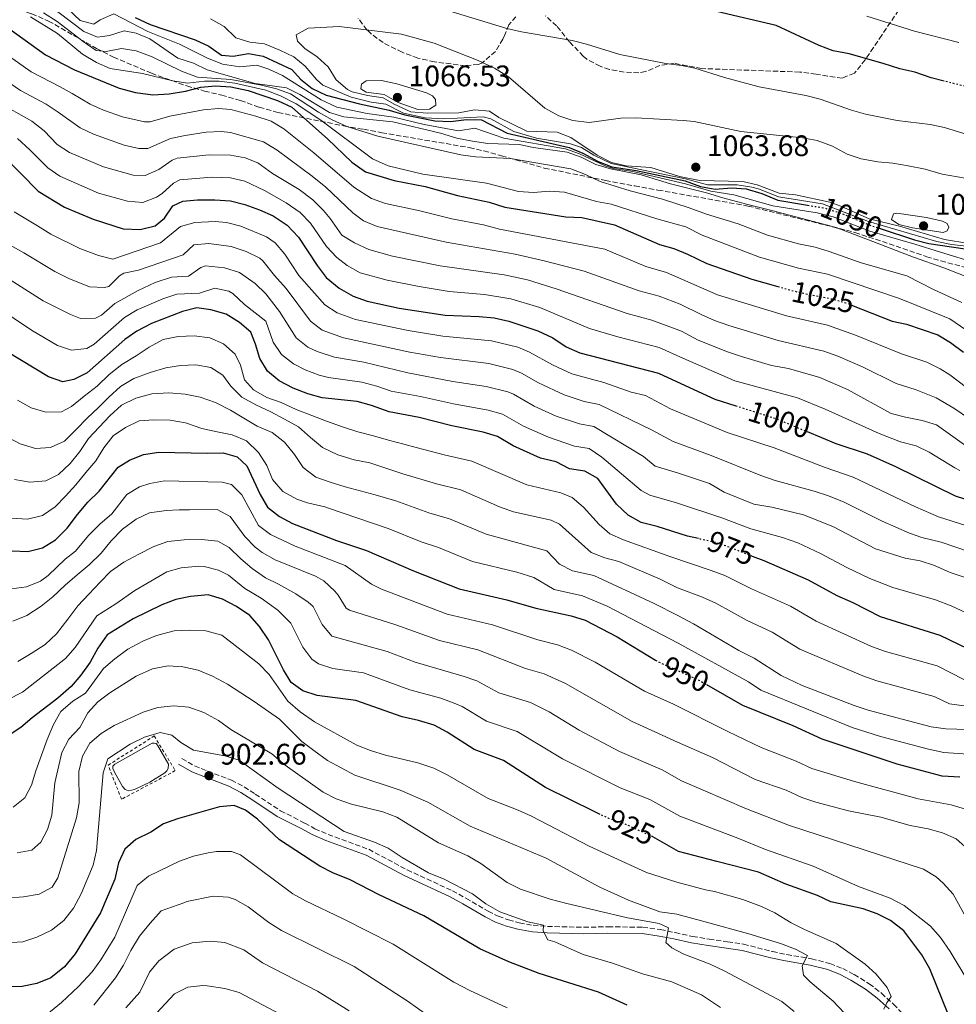
# Model space of a CAD drawing. Units: metres. Extents: x 651540 to 654997, y 4741666 to 4744055.
# Drawn here: x 652487 to 652802, y 4742298 to 4742629 of the extents above; entities that cross this region are included whole.
import ezdxf
from ezdxf.enums import TextEntityAlignment as Align

# ---------------------------------------------------------------- set-up
doc = ezdxf.new("R2010")
doc.units = ezdxf.units.M
doc.header["$MEASUREMENT"] = 0
for name, pattern in [('DGN Style 2', [1.739922, 1.043953, -0.695969]), ('DGN Style 3', [2.435891, 1.739922, -0.695969]), ('DGN Style 5', [1.217945, 0.521977, -0.695969])]:
    doc.linetypes.add(name, pattern=pattern)
for name, color, linetype, lineweight in [('Balsa-alberca', 142, 'Continuous', 0), ('Camino', 7, 'DGN Style 3', 0), ('Cota de curva de nivel directora', 7, 'Continuous', 0), ('Cota de punto acotado terreno', 7, 'Continuous', 0), ('Curva de nivel directora', 30, 'Continuous', 30), ('Curva de nivel directora no vista', 30, 'DGN Style 5', 30), ('Curva de nivel intermedia', 30, 'Continuous', 0), ('Margen derecho', 7, 'Continuous', 0), ('Punto acotado terreno (símbolo)', 7, 'Continuous', 0), ('Tela metálica o alambrada', 7, 'DGN Style 2', 0), ('Zona arbolada', 92, 'DGN Style 3', 0)]:
    doc.layers.add(name, color=color, linetype=linetype, lineweight=lineweight)
doc.styles.add('Style-Arial', font='arial.ttf')

# ---------------------------------------------------------------- blocks, each defined once
blk = doc.blocks.new('5PATER')
at = {"layer": 'Punto acotado terreno (símbolo)', "linetype": 'Continuous', "lineweight": 0}
h = blk.add_hatch(color=51, dxfattribs=at)
edge = h.paths.add_edge_path()
edge.add_ellipse((0, 0), major_axis=(-0.11, -0.111), ratio=0.999422, start_angle=0, end_angle=360)

msp = doc.modelspace()

# ---------------------------------------------------------------- linework, layer by layer
at = {"layer": 'Balsa-alberca', "color": 142, "linetype": 'Continuous', "lineweight": 0, "elevation": 905.02, "flags": 128}
msp.add_lwpolyline([(652518.84, 4742375.72), (652518.27, 4742376.97), (652518.3, 4742377.79), (652518.96, 4742378.41), (652531.57, 4742385.53), (652532.26, 4742385.53), (652532.89, 4742385.34), (652533.35, 4742384.78), (652537.02, 4742378.43), (652536.9, 4742376.92), (652536.54, 4742376.19), (652535.82, 4742375.53), (652530.81, 4742372.39), (652525.59, 4742369.87), (652523.63, 4742369.4), (652522.47, 4742369.89), (652521.52, 4742370.9), (652518.84, 4742375.72)], close=True, dxfattribs=at)
msp.add_lwpolyline([(652518.84, 4742375.72), (652518.27, 4742376.97), (652518.3, 4742377.79), (652518.96, 4742378.41), (652531.57, 4742385.53), (652532.26, 4742385.53), (652532.89, 4742385.34), (652533.35, 4742384.78), (652537.02, 4742378.43), (652536.9, 4742376.92), (652536.54, 4742376.19), (652535.82, 4742375.53), (652530.81, 4742372.39), (652525.59, 4742369.87), (652523.63, 4742369.4), (652522.47, 4742369.89), (652521.52, 4742370.9), (652518.84, 4742375.72)], dxfattribs=at)
at = {"layer": 'Camino', "color": 7, "linetype": 'DGN Style 3', "lineweight": 0}
msp.add_polyline3d([(652541.58, 4742380.36, 904.71), (652545.85, 4742377.84, 903.49), (652550.27, 4742376.09, 902.66), (652558.22, 4742373.02, 902.57), (652562.53, 4742370.77, 902.57), (652566.29, 4742368.36, 903.18), (652574.75, 4742362.72, 903.18), (652579.19, 4742360.52, 903.18), (652582.94, 4742358.55, 903.79), (652586.36, 4742356.69, 903.79), (652590.8, 4742354.75, 903.79), (652604.46, 4742349.74, 903.79), (652617.41, 4742342.83, 903.79), (652632.66, 4742335.76, 903.79), (652637.19, 4742333.27, 903.79), (652644.7, 4742328.89, 904.71), (652648.07, 4742327.19, 904.71), (652651.56, 4742325.96, 904.71), (652655.16, 4742324.94, 904.71), (652659.84, 4742324.15, 904.71), (652664.62, 4742323.78, 905.31), (652676.89, 4742323.48, 907.16), (652685.02, 4742323.64, 907.46), (652696.71, 4742323.51, 909.68), (652702.64, 4742322.7, 910.52), (652707.64, 4742321.7, 910.46), (652713.51, 4742320.38, 911.44), (652719.04, 4742319.49, 911.75), (652725.3, 4742318.6, 912.97), (652730.61, 4742317.81, 913.28), (652740.38, 4742315.29, 914.19), (652745.19, 4742314.33, 914.52), (652753.52, 4742312.84, 915.72), (652759.75, 4742311.3, 916.64), (652764.07, 4742309.59, 917.25), (652767.91, 4742307.55, 918.48), (652773, 4742304.46, 919.09), (652777.1, 4742301.26, 919.39), (652781.18, 4742297.58, 920.01), (652785.74, 4742292.9, 920.93)], dxfattribs=at)
at = {"layer": 'Curva de nivel directora', "color": 30, "linetype": 'Continuous', "lineweight": 30, "flags": 128}
for points, elevation in [([(652478.25, 4742629.77), (652495.6, 4742617.29), (652505.44, 4742612.29), (652520.5, 4742606.06), (652525.96, 4742604.66), (652531.78, 4742603.86), (652537.23, 4742604.22), (652542.78, 4742605.09), (652547.9, 4742606.4), (652552.87, 4742606.91), (652558.04, 4742606.58), (652563.9, 4742605.38), (652573.81, 4742601.95), (652578.63, 4742599.74), (652590.56, 4742589.1), (652598.75, 4742581.23), (652603.39, 4742577.99), (652613.09, 4742575.01), (652623.47, 4742572.98), (652634.4, 4742569.98), (652645.08, 4742567.7), (652650.25, 4742566.01), (652670.84, 4742562.79), (652676.22, 4742562.6), (652687.23, 4742560.13), (652702.42, 4742553.49), (652707.23, 4742552.12), (652711.76, 4742550.25), (652718.27, 4742547.05), (652733.41, 4742541.8), (652742.22, 4742539.33)], 1025), ([(652525.79, 4742629.92), (652530.92, 4742627.57), (652546.05, 4742622.35), (652550.66, 4742620.3), (652554.91, 4742617.2)], 1050), ([(652798.17, 4742608.5), (652793.84, 4742609.58), (652788.36, 4742611.46), (652783.27, 4742612.68), (652777.72, 4742614.46), (652766.2, 4742617.64), (652760.79, 4742618.74), (652756.1, 4742620.48), (652741.61, 4742627.17), (652721.52, 4742631.94)], 1050), ([(652554.91, 4742617.2), (652558.82, 4742616.89), (652564.04, 4742617.83), (652568.95, 4742616.93), (652578.64, 4742612.37), (652581.55, 4742609.2), (652585.38, 4742606), (652590.19, 4742603.75), (652601.36, 4742600.84), (652611.38, 4742598.72), (652616.58, 4742597.1), (652626.76, 4742595.08), (652632, 4742594.89), (652637.41, 4742595.51), (652642.42, 4742595.45), (652651.12, 4742590.91), (652671.94, 4742586.11), (652676.58, 4742584.27), (652681.71, 4742581.45), (652686.36, 4742579.6), (652694.57, 4742578.42), (652711.07, 4742574.88), (652716.16, 4742573.03), (652721.06, 4742572.05), (652726.57, 4742572.49), (652731.56, 4742572.18), (652736.8, 4742570.6), (652742.17, 4742568.39), (652752.23, 4742566.7)], 1050), ([(652481.41, 4742583.4), (652493.13, 4742571.45), (652502.03, 4742566.08), (652511.67, 4742561.94), (652521.79, 4742558.73), (652527.54, 4742558.56), (652532.53, 4742559.73), (652535.74, 4742562.33), (652538.53, 4742566.47), (652541.85, 4742568.04), (652546.83, 4742568.51), (652552.63, 4742568.55), (652557.88, 4742568.18), (652562.72, 4742566.91), (652567.75, 4742565.16), (652572.32, 4742563.15), (652577.03, 4742560.01), (652580.84, 4742555.93), (652587.11, 4742546.33), (652590.18, 4742542.39), (652594.49, 4742538.8), (652599.27, 4742536), (652603.99, 4742534.34), (652614.76, 4742531.97), (652630.2, 4742529.71), (652641.7, 4742529.26), (652646.67, 4742528.72), (652651.63, 4742527.66), (652661.36, 4742524.35), (652666.43, 4742522.04), (652670.94, 4742518.97), (652675.53, 4742516.98), (652701.99, 4742510.1), (652716.89, 4742503.24), (652721, 4742501.39), (652728.04, 4742499.15)], 1000), ([(652776.62, 4742558.88), (652788.25, 4742555.04), (652793.1, 4742553.81), (652809.15, 4742551.42)], 1050), ([(652715.45, 4742454.38), (652711.84, 4742455.23), (652701.61, 4742458.46), (652696.2, 4742459.81), (652691.84, 4742462.27), (652687.88, 4742466), (652681.57, 4742474.64), (652677.26, 4742477.15), (652672.07, 4742477.92), (652667.59, 4742480.23), (652662.36, 4742481.47), (652653.05, 4742485.65), (652647.82, 4742488.83), (652643.01, 4742490.21), (652632.4, 4742492.33), (652621.41, 4742495.18), (652611.32, 4742497.1), (652605.36, 4742499.22), (652600.53, 4742500.53), (652588.81, 4742501.84), (652583.97, 4742503.12), (652579.08, 4742505.09), (652574.32, 4742507.53), (652570.37, 4742510.76), (652567.79, 4742515.04), (652566.33, 4742519.93), (652564.73, 4742523.89), (652561.01, 4742527.23), (652556.5, 4742529.94), (652551.3, 4742531.46), (652546.59, 4742532.16), (652541.75, 4742530.92), (652531.33, 4742526.83), (652526.44, 4742524.26), (652522.31, 4742521.45), (652509.67, 4742510.24), (652505.16, 4742508.04), (652501.45, 4742507.23), (652496.68, 4742508.83), (652482.78, 4742517.26)], 975), ([(652767.04, 4742533.07), (652780.67, 4742527.66), (652785.56, 4742526.62), (652796.04, 4742523.03), (652800.32, 4742520.46), (652804.76, 4742517.2)], 1025), ([(652752.07, 4742490.42), (652761.7, 4742486.39), (652772.26, 4742482.94), (652781.86, 4742478.68), (652801.91, 4742468.76), (652823.19, 4742461.93)], 1000), ([(652484.39, 4742450.32), (652489.75, 4742450.05), (652494.59, 4742451.3), (652498.98, 4742453.93), (652502.99, 4742457.87), (652506.38, 4742462.53), (652509.94, 4742466.72), (652513.7, 4742470.38), (652520.07, 4742478.49), (652523.97, 4742480.81), (652528.6, 4742482.7), (652533.76, 4742483.55), (652550.11, 4742483.18), (652555.46, 4742483.34), (652560.23, 4742481.92), (652563.46, 4742478.87), (652567.87, 4742469.23), (652570.42, 4742464.94), (652574.4, 4742461.84), (652578.82, 4742459.49), (652593.58, 4742453.73), (652603.78, 4742450.42), (652619.51, 4742443.54), (652634.91, 4742437.43), (652651.02, 4742433.76), (652660.75, 4742431.01), (652672.62, 4742428.37), (652677.4, 4742426.92), (652688.12, 4742421.34), (652701.02, 4742413.45)], 950), ([(652812.45, 4742414.29), (652796.92, 4742421.8), (652776.75, 4742428.03), (652767.56, 4742432.76), (652762.18, 4742435.11), (652752.55, 4742440.35), (652737.59, 4742446.87), (652733.73, 4742448.38)], 975), ([(652682.4, 4742361.47), (652680.38, 4742362.43), (652664.02, 4742370.57), (652649.9, 4742379.66), (652639.95, 4742383.39), (652630.9, 4742389.19), (652626.49, 4742391.56), (652621.2, 4742393.18), (652615.71, 4742394.34), (652600.12, 4742399.83), (652587.1, 4742401.6), (652582.33, 4742403.13), (652578.4, 4742405.95), (652575.8, 4742410.23), (652570.7, 4742420.26), (652567.72, 4742424.78), (652564.42, 4742428.54), (652559.91, 4742431.57), (652555.21, 4742434.01), (652550.37, 4742435.41), (652544.46, 4742434.92), (652539.57, 4742433.85), (652534.85, 4742432.09), (652525.21, 4742427.32), (652516.4, 4742421.96), (652513.24, 4742417.51), (652510.71, 4742412.81), (652507.54, 4742408.43), (652504.29, 4742404.63), (652499.75, 4742400.63), (652491.15, 4742394.04), (652487.37, 4742390.77), (652482.42, 4742387.5)], 925), ([(652730.45, 4742398.13), (652718.33, 4742405.16)], 950), ([(652803.45, 4742374.07), (652797.5, 4742374.42), (652782.44, 4742378.43), (652757.14, 4742386.83), (652747.35, 4742391.35), (652730.45, 4742398.13)], 950), ([(652691.53, 4742297.26), (652681.86, 4742301.58), (652661.83, 4742307.9), (652651.7, 4742311.86), (652641.86, 4742316.19), (652622.99, 4742327.31), (652608.02, 4742334.41), (652598.18, 4742339.45), (652592.44, 4742341.82), (652587.97, 4742344.07), (652574.44, 4742352.89), (652566.99, 4742359.9), (652563, 4742362.92), (652559.21, 4742364.49), (652554.22, 4742364.06), (652540.07, 4742360.02), (652535.36, 4742358.33), (652531.11, 4742355.55), (652526.03, 4742353.1), (652522.33, 4742349.74), (652520.18, 4742345.2), (652519.02, 4742339.74), (652514.15, 4742328.4), (652505.62, 4742314.51), (652502.03, 4742310.16), (652497.5, 4742306.49), (652492.68, 4742304.49), (652487.78, 4742303.54), (652482.33, 4742303.39)], 900), ([(652801.69, 4742288.91), (652793.36, 4742309.52), (652790.69, 4742314.17), (652784.66, 4742322.29), (652780.18, 4742325.74), (652775.7, 4742327.96), (652770.9, 4742329.67), (652760.11, 4742332.01), (652755.6, 4742334.2), (652744.96, 4742338.02), (652735.73, 4742342.08), (652721.64, 4742345.59), (652708.72, 4742348.95), (652700.11, 4742353.99)], 925)]:
    msp.add_lwpolyline(points, dxfattribs=dict(at, elevation=elevation))
at = {"layer": 'Curva de nivel directora no vista', "color": 30, "linetype": 'DGN Style 5', "lineweight": 30, "flags": 128}
for points, elevation in [([(652822.89, 4742602.11), (652819.52, 4742603.22), (652798.17, 4742608.5)], 1050), ([(652752.23, 4742566.7), (652758.01, 4742565.73), (652762.79, 4742564.26), (652772.88, 4742560.12), (652776.62, 4742558.88)], 1050), ([(652742.22, 4742539.33), (652749.17, 4742537.38), (652760.31, 4742535.15), (652765.13, 4742533.83), (652767.04, 4742533.07)], 1025), ([(652728.04, 4742499.15), (652741.36, 4742494.91), (652752.07, 4742490.42)], 1000), ([(652733.73, 4742448.38), (652722.71, 4742452.68), (652715.45, 4742454.38)], 975), ([(652701.02, 4742413.45), (652701.62, 4742413.09), (652715.64, 4742406.71), (652718.33, 4742405.16)], 950), ([(652700.11, 4742353.99), (652699.96, 4742354.07), (652690.32, 4742358.43), (652685.12, 4742360.18), (652682.4, 4742361.47)], 925)]:
    msp.add_lwpolyline(points, dxfattribs=dict(at, elevation=elevation))
at = {"layer": 'Curva de nivel intermedia', "color": 30, "linetype": 'Continuous', "lineweight": 0, "flags": 128}
for points, elevation in [([(652490.61, 4742630.09), (652499.66, 4742624.48), (652508.07, 4742617.62), (652512.87, 4742614.78), (652517.45, 4742612.77), (652528.26, 4742611.1), (652538.55, 4742608.58), (652543.5, 4742607.83), (652549.16, 4742608.43), (652554.16, 4742608.51), (652559.36, 4742607.77), (652569.87, 4742605.42), (652574.82, 4742603.54), (652580, 4742600.83), (652588.4, 4742595.36), (652605.77, 4742582.31), (652611.04, 4742579.99), (652622.67, 4742577.19), (652644.12, 4742574.13), (652654.94, 4742571.31), (652659.93, 4742570.97), (652665.36, 4742571.42), (652670.34, 4742571.05), (652681.17, 4742567.91), (652686.1, 4742567.07), (652701.44, 4742562.05), (652711.26, 4742559.45), (652716.72, 4742556.57), (652736.05, 4742549.2), (652749.17, 4742545.5), (652758.96, 4742543.45)], 1030), ([(652494.99, 4742631.49), (652499.63, 4742628.61), (652508.34, 4742621.82), (652512.69, 4742618.82), (652516.11, 4742618.5), (652521.26, 4742619.51), (652526.18, 4742618.72), (652531.56, 4742616.63), (652541.41, 4742611.84), (652546.86, 4742609.82), (652558.06, 4742609.03), (652568.38, 4742607.13), (652573.44, 4742605.84), (652578.19, 4742604.25), (652587.56, 4742598.05), (652592.21, 4742595.41), (652597.11, 4742593.2), (652607.52, 4742589.91), (652635.51, 4742583.71), (652640.46, 4742582.96)], 1035), ([(652499.77, 4742631.8), (652508.53, 4742625.24), (652513.12, 4742623.26), (652517.2, 4742623.8), (652522.09, 4742625.39), (652526.2, 4742624.69), (652530.8, 4742622.73), (652540.19, 4742616.18), (652545.52, 4742614.49), (652550.04, 4742612.34), (652566.29, 4742607.71), (652576.82, 4742606.22), (652581.32, 4742604.03), (652591.31, 4742597.97), (652596.08, 4742596.46), (652612.54, 4742594.74), (652628.68, 4742590.91), (652634.18, 4742589.22), (652639.43, 4742588.26), (652644.56, 4742587.49), (652655.11, 4742587.18), (652659.99, 4742586.09), (652671.31, 4742584.55), (652676.01, 4742582.86), (652680.99, 4742580.43), (652685.85, 4742578.89), (652696.2, 4742576.91), (652706.1, 4742573.93), (652718.24, 4742570.83), (652723.65, 4742569.22)], 1040), ([(652503.15, 4742632.81), (652507.36, 4742628.94), (652511.9, 4742627.65), (652514.09, 4742629.1), (652518.68, 4742631.13), (652530.13, 4742625.21), (652540.8, 4742620.91), (652549.97, 4742616.29), (652555.24, 4742614.24), (652561.03, 4742613.34), (652566.84, 4742613.83), (652570.85, 4742612.46), (652575.4, 4742610.38), (652588.44, 4742602.17), (652593.77, 4742599.76), (652603.95, 4742597.54), (652612.96, 4742596.32), (652623.13, 4742593.88), (652634.75, 4742591.78), (652640.2, 4742592.6), (652649.91, 4742589.26), (652670.68, 4742585.67), (652675.39, 4742583.99), (652684.3, 4742579.85), (652686.93, 4742579.1), (652693.41, 4742578.08), (652711.16, 4742573.88), (652719.7, 4742571.39), (652727.38, 4742570.23), (652740.56, 4742566.43), (652755.47, 4742564.18), (652760.84, 4742562.74), (652773.2, 4742557.95), (652788.35, 4742553.53), (652796.93, 4742550.85), (652809.49, 4742547.09)], 1045), ([(652809.58, 4742589.4), (652798.38, 4742592.88), (652793.48, 4742593.91), (652782.43, 4742595.22), (652771.78, 4742597.35), (652766.96, 4742598.67), (652756.48, 4742602.38), (652751.64, 4742603.67), (652735.92, 4742606.57), (652724.3, 4742609.71), (652714.24, 4742612.89), (652709.81, 4742613.72), (652704.45, 4742614.38), (652689, 4742617.46), (652677.78, 4742620.97), (652672.93, 4742622.18), (652655.86, 4742625.08), (652650.99, 4742626.2), (652630.01, 4742632.65)], 1055), ([(652803.19, 4742621.48), (652788.18, 4742625.3), (652772.23, 4742630.32)], 1045), ([(652551.23, 4742629.49), (652555.81, 4742626.88), (652559.77, 4742623.09), (652564.41, 4742621.6), (652569.37, 4742621.01), (652574.53, 4742618.92), (652579.21, 4742616.7), (652583.04, 4742613.49), (652586.89, 4742609.02), (652589, 4742607.09), (652598.56, 4742603.09), (652605.25, 4742601.44), (652610.19, 4742600.68), (652616.17, 4742597.68), (652623.5, 4742596.1), (652629.84, 4742595.74), (652642.98, 4742596.45), (652645.57, 4742595.74), (652653.31, 4742591.47), (652660.94, 4742589.33), (652672.41, 4742587.38), (652676.09, 4742586.08), (652680.21, 4742583.57), (652686.1, 4742580.74), (652711.15, 4742575.53), (652718.52, 4742573.55), (652728.51, 4742573.59), (652733.43, 4742572.74), (652736.05, 4742572.06), (652742.42, 4742569.54), (652757.25, 4742567.17), (652772.77, 4742561.15), (652795.74, 4742554.47), (652800.64, 4742553.47), (652807.81, 4742552.63)], 1055), ([(652807.82, 4742575.4), (652797.56, 4742577.1), (652791.85, 4742578.84), (652786.15, 4742579.99), (652780.94, 4742580.86), (652775.83, 4742581.26), (652770.29, 4742582.27), (652765.57, 4742583.93), (652760.58, 4742586.57), (652755.41, 4742588.44), (652750.51, 4742589.42), (652729.81, 4742591.47), (652714, 4742594.86), (652710.35, 4742595.19), (652694.41, 4742596.08), (652689.41, 4742596.03), (652678.72, 4742594.6), (652673.2, 4742595.17), (652668.49, 4742596.85), (652663.82, 4742599.41), (652651.48, 4742609.89), (652646.79, 4742612.81), (652641.32, 4742615.39), (652626.53, 4742621.32), (652615.49, 4742624.31), (652594.52, 4742626.91), (652584.03, 4742626.35), (652580.06, 4742624.13), (652580.47, 4742622), (652582.91, 4742619.48), (652587.09, 4742616.64), (652590.77, 4742613.26), (652593.53, 4742608.88), (652597.38, 4742605.7), (652598.86, 4742604.93), (652604.03, 4742603.61), (652609.35, 4742602.91), (652613.01, 4742600.72), (652618.7, 4742598.18), (652624.15, 4742597.72), (652634.83, 4742597.86), (652640.14, 4742598.77), (652645.12, 4742598.34), (652648.27, 4742596.24), (652657.68, 4742591.62), (652667.89, 4742591.33), (652672.56, 4742589.53), (652681.36, 4742583.6), (652686.23, 4742581.13), (652691.1, 4742579.95), (652699.48, 4742579.42), (652709.07, 4742576.4), (652715.98, 4742575.05), (652730.44, 4742574.7)], 1060), ([(652474.24, 4742623.34), (652490.85, 4742611.65), (652500.63, 4742606.51), (652504.63, 4742604.34), (652510.68, 4742600.77), (652515.21, 4742598.68), (652521.54, 4742596.51), (652529.02, 4742594.78), (652530.93, 4742594.8), (652537.49, 4742596.67), (652548.84, 4742598.83), (652553.85, 4742599.31), (652558, 4742598.9), (652566.47, 4742596.63), (652571.59, 4742594.95), (652575.92, 4742592.43), (652586, 4742584.32), (652599.43, 4742572.74), (652605.44, 4742568.98), (652610.13, 4742567.26), (652621.73, 4742564.78), (652632.45, 4742562.09), (652643.11, 4742560.06), (652648.54, 4742558.66), (652683.95, 4742551.91), (652697.79, 4742546.04), (652704.76, 4742544.08), (652721.9, 4742536.48), (652745.1, 4742529.44), (652758.99, 4742526.33), (652768.38, 4742522.89), (652783.83, 4742516.6), (652792.42, 4742513.78), (652796.92, 4742511.58), (652800.11, 4742509.53), (652811.32, 4742501)], 1020), ([(652470.23, 4742616.92), (652487.28, 4742605.33), (652495.83, 4742600.73), (652499.89, 4742598.02), (652507.36, 4742592.8), (652511.84, 4742590.58), (652522.15, 4742586.97), (652527.11, 4742585.8), (652530.09, 4742585.74), (652537.75, 4742589.12), (652542.64, 4742590.14), (652549.79, 4742591.26), (652554.8, 4742591.57), (652557.97, 4742591.22), (652569.1, 4742588.05), (652573.61, 4742585.27), (652585.41, 4742576.49), (652590.06, 4742572.74), (652599.16, 4742564.15), (652602.7, 4742561.44), (652607.3, 4742559.48), (652630.5, 4742554.2), (652653.76, 4742550.21), (652663.51, 4742547.97), (652677.04, 4742544.49), (652695.54, 4742537.88), (652702.29, 4742536.05), (652709.35, 4742533.4), (652716.37, 4742529.88), (652720.94, 4742527.86), (652725.67, 4742526.21), (652742.35, 4742521.14), (652757.67, 4742517.51), (652762.39, 4742515.86), (652770.67, 4742512.29), (652782.09, 4742506.59), (652788.8, 4742504.52), (652795.47, 4742501.85), (652801.44, 4742498.33), (652809.19, 4742493)], 1015), ([(652608.83, 4742608.68), (652603.64, 4742608.63), (652602.07, 4742607.51), (652601.82, 4742605.9), (652603.66, 4742604.72), (652609.67, 4742604.02), (652614.41, 4742601.32), (652620.99, 4742598.98), (652624.93, 4742599), (652627.1, 4742600.39), (652626.92, 4742602.26), (652625.93, 4742603.54), (652623.93, 4742604.58), (652613.96, 4742607.52), (652608.83, 4742608.68)], 1065), ([(652479.39, 4742601.54), (652491.02, 4742594.96), (652495.15, 4742591.7), (652499.63, 4742587.13), (652503.76, 4742584.4), (652515.2, 4742579.59), (652525.2, 4742576.84), (652529.24, 4742576.68), (652533.79, 4742578.74), (652538.3, 4742581.86), (652540, 4742582.51), (652550.73, 4742583.69), (652557.94, 4742583.54), (652562.86, 4742582.66), (652567.15, 4742580.93), (652572.07, 4742577.38), (652581.08, 4742572.04), (652585.71, 4742568.5), (652589.22, 4742564.92), (652591.5, 4742562.24), (652595.47, 4742556.63), (652599.72, 4742554.01), (652604.47, 4742551.72), (652612.52, 4742549.58), (652628.55, 4742546.3), (652650.06, 4742543.21), (652657.92, 4742541.55), (652667.6, 4742538.54), (652691.52, 4742530.26), (652699.82, 4742528.02), (652709.8, 4742524.3), (652715.42, 4742521.29), (652725.27, 4742517.29), (652730.01, 4742515.69), (652740.1, 4742512.71), (652745.8, 4742511.67), (652756.35, 4742508.7), (652765.67, 4742504.61), (652780.36, 4742496.58), (652785.19, 4742495.27), (652790.83, 4742494.18), (652795.61, 4742492.7), (652805.11, 4742486.03)], 1010), ([(652486.21, 4742589.18), (652490.41, 4742585.38), (652496.38, 4742579.29), (652500.46, 4742576.45), (652513.44, 4742570.77), (652523.27, 4742568.03), (652528.39, 4742567.62), (652532.99, 4742569.43), (652534.95, 4742570.64), (652538.73, 4742574.09), (652540.93, 4742575.28), (652551.68, 4742576.12), (652557.91, 4742575.86), (652562.79, 4742574.78), (652569.38, 4742571.62), (652576.64, 4742567.46), (652581.37, 4742564.26), (652584.84, 4742560.65), (652590.26, 4742552.8), (652593.79, 4742549.03), (652597.23, 4742546.35), (652601.62, 4742543.95), (652610.7, 4742541.42), (652621.42, 4742539.29), (652631.54, 4742537.61), (652643.41, 4742536.61), (652652.34, 4742535.17), (652662.1, 4742532.22), (652678.79, 4742525.21), (652688.37, 4742522.34), (652702.23, 4742518.82), (652710.25, 4742515.19), (652727.78, 4742507.52), (652748.86, 4742501.8), (652758.1, 4742497.99), (652776.31, 4742489.76), (652783.53, 4742486.97), (652788.74, 4742485.69), (652793.21, 4742483.49), (652801.76, 4742478.2), (652803.51, 4742477.39)], 1005), ([(652640.46, 4742582.96), (652652.17, 4742582.47), (652672.53, 4742578.93), (652677.42, 4742577.09), (652682.35, 4742574.65), (652692.55, 4742571.5), (652703.41, 4742568.72), (652712.38, 4742565.84), (652718.25, 4742563.62), (652728.84, 4742560.44), (652738.69, 4742556.6), (652749.16, 4742553.63), (652754.74, 4742552.55), (652759.54, 4742551.15), (652770.29, 4742547.27), (652785.63, 4742542.92), (652794.62, 4742538.3), (652804.17, 4742533.9)], 1035), ([(652730.44, 4742574.7), (652735.3, 4742573.52), (652742.67, 4742570.7), (652748.18, 4742570.24), (652759.67, 4742567.71), (652763.37, 4742566.39), (652772.93, 4742562.1), (652783.16, 4742559.68), (652798.38, 4742555.13), (652806.47, 4742553.83)], 1060), ([(652723.65, 4742569.22), (652731.62, 4742567.03), (652740.16, 4742564.96), (652761.84, 4742559.13), (652774.15, 4742554.43), (652787.86, 4742549.23), (652798.13, 4742545.64), (652809.37, 4742541.27)], 1040), ([(652817.13, 4742455.09), (652796.3, 4742461.77), (652788.59, 4742465.05), (652767.56, 4742475.14), (652758.1, 4742478.4), (652740.97, 4742484.95), (652725.1, 4742490.18), (652706.06, 4742498.1), (652697.71, 4742502.56), (652692.81, 4742503.68), (652683.62, 4742507), (652672.9, 4742509.88), (652666.32, 4742512.94), (652658.65, 4742517.24), (652654.73, 4742518.83), (652645.77, 4742521.01), (652629.41, 4742522.55), (652617.78, 4742524.44), (652599.98, 4742528.21), (652593.83, 4742530.41), (652589.67, 4742533.19), (652580.98, 4742543.05), (652576.18, 4742550.18), (652572.92, 4742554), (652570.09, 4742556.06), (652561.4, 4742559.61), (652556.57, 4742560.83), (652552.73, 4742561.23), (652545.91, 4742560.88), (652541.09, 4742559.47), (652534.37, 4742553.97), (652518.31, 4742548.55), (652513.44, 4742549.79), (652507.25, 4742552.12), (652497.43, 4742556.98), (652492.94, 4742559.7), (652485.13, 4742564.42)], 995), ([(652797.86, 4742557.55), (652787.55, 4742559.08), (652782.91, 4742560.2), (652780.53, 4742561.93), (652781.19, 4742563.74), (652782.26, 4742564.02), (652792.24, 4742562.57), (652797.62, 4742561.37), (652799.18, 4742560.58), (652799.75, 4742559.35), (652799.22, 4742558.04), (652797.86, 4742557.55)], 1065), ([(652806.71, 4742449.93), (652797.24, 4742453.15), (652790.69, 4742454.78), (652786.53, 4742456.28), (652777.34, 4742460.23), (652764.55, 4742466.64), (652759.23, 4742468.76), (652754.5, 4742470.41), (652741.26, 4742473.99), (652736.54, 4742475.6), (652719.81, 4742482.43), (652707.01, 4742487.06), (652699.73, 4742491.03), (652682.03, 4742499.54), (652677.05, 4742500.6), (652670.26, 4742502.77), (652661.69, 4742506.91), (652655.94, 4742510.14), (652653.01, 4742511.35), (652644.88, 4742513.34), (652628.62, 4742515.39), (652618.32, 4742517.21), (652595.96, 4742522.07), (652588.85, 4742524.6), (652584.84, 4742527.59), (652576.67, 4742538.69), (652572.74, 4742543.02), (652568.81, 4742547.98), (652567.76, 4742548.88), (652563.25, 4742551.07), (652558.15, 4742552.73), (652550.63, 4742553.85), (652545.61, 4742553.4), (652541.96, 4742549.98), (652526.91, 4742544.77), (652522, 4742543.82), (652520.56, 4742542.9), (652516.94, 4742539.33), (652515.48, 4742538.92), (652510.44, 4742539.15), (652503.53, 4742542), (652498.79, 4742544.33), (652488.34, 4742550.61), (652482.98, 4742553.67)], 990), ([(652580.02, 4742521.98), (652574.47, 4742530.88), (652569.78, 4742536.8), (652566.23, 4742540.33), (652561, 4742544.03), (652555.87, 4742545.64), (652549.51, 4742546.28), (652547.98, 4742545.69), (652543.79, 4742542.77), (652538.06, 4742542.44), (652532.61, 4742540.62), (652526.88, 4742537.98), (652519.01, 4742533.61), (652514.52, 4742529.63), (652512.45, 4742528.66), (652507.45, 4742528.51), (652504.01, 4742529.88), (652494.88, 4742534.44), (652483.74, 4742541.52)], 985), ([(652758.96, 4742543.45), (652783.15, 4742535.29), (652800.1, 4742528.47), (652819.85, 4742514.89)], 1030), ([(652814.05, 4742425.48), (652800.58, 4742431.78), (652795.33, 4742433.77), (652780.92, 4742437.91), (652773.18, 4742440.97), (652765.43, 4742444.69), (652756.62, 4742449.42), (652748.94, 4742452.92), (652743.75, 4742454.79), (652733.15, 4742457.69), (652723.4, 4742461.37), (652708.13, 4742466.5), (652699.08, 4742469.07), (652696.23, 4742470.62), (652682.99, 4742481.79), (652678.67, 4742484.71), (652673.73, 4742485.48), (652665, 4742488.57), (652656.63, 4742492.31), (652649.54, 4742496.33), (652644.74, 4742497.7), (652632.96, 4742499.76), (652621.85, 4742502.29), (652612.01, 4742504.07), (652607.24, 4742505.77), (652602.2, 4742507.08), (652590.9, 4742508.68), (652587.81, 4742509.48), (652583.12, 4742511.27), (652579.2, 4742513.3), (652575.14, 4742516.42), (652572.27, 4742520.51), (652569.82, 4742527.59), (652562.62, 4742533.22), (652558.75, 4742536.98), (652557.43, 4742537.78), (652552.62, 4742538.8), (652547.55, 4742537.11), (652539.9, 4742536.68), (652535.2, 4742535.11), (652526.46, 4742531.46), (652522.21, 4742528.9), (652512.09, 4742519.93), (652509.52, 4742518.44), (652504.45, 4742517.87), (652499.67, 4742519.45), (652490.97, 4742524.56), (652479.14, 4742532.43)], 980), ([(652804.81, 4742406.97), (652795.89, 4742411.53), (652778.47, 4742416.32), (652773.8, 4742418.08), (652755.07, 4742426.56), (652746.43, 4742431.6), (652733.4, 4742437.45), (652724.42, 4742441.93), (652719.75, 4742443.68), (652705.84, 4742448.34), (652690.21, 4742454.02), (652685.62, 4742456.02), (652682.1, 4742459.18), (652676.8, 4742464.97), (652672.97, 4742468.2), (652669.15, 4742469.78), (652657.7, 4742472.49), (652639.24, 4742480.5), (652629.82, 4742482.57), (652620.49, 4742485.05), (652616.27, 4742486.26), (652611.17, 4742487.55), (652606.1, 4742488.98), (652600.78, 4742490.37), (652595.61, 4742491.99), (652590.25, 4742494), (652585.28, 4742495.88), (652580.05, 4742497.86), (652575.05, 4742500.21), (652570.22, 4742501.96), (652565.71, 4742504.53), (652562.7, 4742507.84), (652561.27, 4742512.79), (652559.55, 4742516.56), (652555.59, 4742519.96), (652550.98, 4742522.01), (652545.69, 4742522.64), (652540.31, 4742522.46), (652535.29, 4742521.42), (652530.5, 4742518.87), (652526.18, 4742515.99), (652521.33, 4742513.05), (652517.08, 4742509.68), (652513.02, 4742505.75), (652508.67, 4742502.35), (652504.41, 4742498.89), (652501.07, 4742497.06), (652495.78, 4742496.94), (652490.85, 4742498.47), (652486.27, 4742500.98)], 970), ([(652805, 4742441.43), (652800.25, 4742442.99), (652794.91, 4742445.34), (652790.15, 4742446.87), (652785.08, 4742447.79), (652775.08, 4742451), (652760.69, 4742458.49), (652750.91, 4742462.42), (652740.19, 4742465.02), (652734.13, 4742465.95), (652724.1, 4742470.06), (652719.22, 4742472.94), (652708.75, 4742476.41), (652700.87, 4742478.83), (652696.97, 4742482.05), (652680.31, 4742492.14), (652675.39, 4742493.04), (652667.63, 4742495.67), (652660.21, 4742498.98), (652653.24, 4742503.03), (652651.27, 4742503.84), (652643.99, 4742505.68), (652632.75, 4742507.33), (652617.62, 4742510.19), (652602.86, 4742513.86), (652592.99, 4742515.51), (652587.16, 4742517.46), (652583.98, 4742518.9), (652580.02, 4742521.98)], 985), ([(652813.98, 4742396.84), (652800.02, 4742398.75), (652794.85, 4742401.25), (652775.57, 4742406.49), (652770.85, 4742408.12), (652749.65, 4742417.21), (652740.31, 4742422.86), (652731.91, 4742426.76), (652721.34, 4742432.62), (652716.8, 4742434.68), (652708.41, 4742437.76), (652702.58, 4742440.75), (652688.68, 4742446.65), (652684, 4742447.92), (652679.4, 4742449.77), (652668.69, 4742459.25), (652665.91, 4742460.58), (652653.23, 4742463.44), (652648.53, 4742465.13), (652635.47, 4742470.8), (652627.24, 4742472.81), (652615.91, 4742476.23), (652604.86, 4742479.91), (652599.6, 4742480.98), (652594.07, 4742482.66), (652588.94, 4742485.13), (652584.82, 4742488.43), (652580.83, 4742492.09), (652576.09, 4742494.6), (652571.48, 4742497.14), (652566.41, 4742499.45), (652561.74, 4742502.03), (652558.01, 4742505.69), (652555.4, 4742509.43), (652551.28, 4742512), (652546.22, 4742512.9), (652541.13, 4742512.71), (652536.14, 4742511.87), (652530.89, 4742510.34), (652525.35, 4742508.34), (652520.93, 4742505.66), (652516.97, 4742502.07), (652513.44, 4742498.5), (652509.81, 4742495.04), (652505.85, 4742490.98), (652502.06, 4742487.16), (652497.37, 4742485.04), (652492.25, 4742484.72), (652487.12, 4742486.34), (652483.33, 4742488.33)], 965), ([(652809.82, 4742390), (652798.8, 4742390.37), (652793.81, 4742390.98), (652772.63, 4742396.56), (652767.89, 4742398.16), (652750.45, 4742404.96), (652743.39, 4742408.26), (652734.2, 4742414.11), (652729.07, 4742416.71), (652713.84, 4742425.68), (652708.55, 4742428.45), (652700.62, 4742432.55), (652680.31, 4742441.93), (652673.09, 4742443.54), (652668.65, 4742445.84), (652664.4, 4742450.3), (652643.99, 4742455.9), (652631.7, 4742461.1), (652624.66, 4742463.06), (652613.58, 4742467.12), (652606.61, 4742469.18), (652596.51, 4742471.8), (652591.48, 4742473.39), (652586.61, 4742475.14), (652582.43, 4742478.34), (652579.52, 4742482.76), (652576.15, 4742486.88), (652572, 4742490.18), (652566.87, 4742492.26), (652562.39, 4742494.97), (652557.98, 4742497.68), (652552.94, 4742500.28), (652547.71, 4742502), (652542.71, 4742503.1), (652537.13, 4742503.5), (652531.48, 4742503.18), (652526.03, 4742501.65), (652521.22, 4742499.29)], 960), ([(652521.22, 4742499.29), (652517.26, 4742495.76), (652513.73, 4742491.94), (652510.13, 4742488.08), (652507.23, 4742483.73), (652503.93, 4742479.64), (652500.07, 4742475.95), (652495.77, 4742473.9), (652490.42, 4742473.45), (652485.16, 4742474.28)], 960), ([(652776.74, 4742387.78), (652767.19, 4742390.73), (652736.52, 4742403.39), (652732.32, 4742406.12), (652708.69, 4742419.13), (652684.71, 4742431.65), (652676.46, 4742435.15), (652666.96, 4742437.26), (652660.11, 4742441.35), (652654.33, 4742443.05), (652639.45, 4742446.67), (652627.93, 4742451.4), (652622.09, 4742453.3), (652610.97, 4742457.77), (652590.61, 4742464.79), (652589.72, 4742465.06), (652583.9, 4742466.41), (652580.28, 4742467.68), (652575.6, 4742470.29), (652572.1, 4742474.31), (652570.18, 4742479.03), (652567.4, 4742483.42), (652563.28, 4742487.31), (652558.51, 4742489.33), (652553.48, 4742490.39), (652548.32, 4742491.52), (652542.82, 4742493.43), (652537.66, 4742494.26), (652532.11, 4742494.44), (652527.15, 4742494.02), (652522.53, 4742491.83), (652518.41, 4742488.99), (652515.34, 4742485.01), (652512.56, 4742480.59), (652509.26, 4742476.64), (652505.83, 4742472.48), (652502.43, 4742468.73), (652498.87, 4742465.06), (652494.61, 4742462.16), (652489.62, 4742460.95), (652484.14, 4742461.26)], 955), ([(652805.72, 4742363.2), (652800.55, 4742364.7), (652789.46, 4742366.79), (652768.03, 4742372.61), (652753.69, 4742377), (652748.44, 4742379.44), (652736.62, 4742384.06), (652725.33, 4742389.41), (652707.07, 4742398.65), (652697.37, 4742402.96), (652680.72, 4742412.75), (652672.73, 4742416.8), (652668.07, 4742418.63), (652661.43, 4742420.26), (652646.11, 4742425.32), (652630.87, 4742428.99), (652608.76, 4742437.31), (652605.44, 4742439.09), (652596.57, 4742445.29), (652579.66, 4742451.85), (652571.43, 4742455.83), (652567.38, 4742458.76), (652561.8, 4742469.11), (652558.26, 4742472.62), (652555.15, 4742473.45), (652535.71, 4742473.82), (652530.79, 4742472.93), (652527.35, 4742471.78), (652523.03, 4742469.21), (652517.93, 4742462.72), (652513.89, 4742459.28), (652510.15, 4742455.49), (652505.72, 4742450.17), (652502.3, 4742447.44), (652496.53, 4742441.96), (652493.97, 4742440.08), (652489.27, 4742438.19), (652480.82, 4742437.08)], 945), ([(652807.06, 4742349.04), (652802.29, 4742353.22), (652797.65, 4742355.33), (652792.82, 4742356.62), (652786.82, 4742357.72), (652776.85, 4742360.55), (652766.05, 4742362.75), (652755, 4742365.62), (652750.25, 4742367.17), (652744.99, 4742369.64), (652734.6, 4742373.24), (652720.2, 4742380.69), (652708.46, 4742385.84), (652693.12, 4742392.83), (652670.74, 4742405.55), (652663.53, 4742408.89), (652657.23, 4742410.61), (652641.21, 4742416.88), (652628.31, 4742420.06), (652613.64, 4742425.39), (652597.95, 4742430.3), (652596.89, 4742430.96), (652594.2, 4742435.37), (652593.01, 4742436.74), (652589.35, 4742440.16), (652586.5, 4742441.69), (652572.99, 4742447.3), (652568.61, 4742449.73), (652566.28, 4742451.55), (652562.8, 4742455.15), (652557.85, 4742461.85), (652553.42, 4742464.17), (652544.18, 4742464.12), (652540.6, 4742464.04), (652536.24, 4742463.83), (652530.69, 4742463.05), (652526.13, 4742460.96), (652521.61, 4742457.56), (652517.72, 4742453.6), (652514.39, 4742449.51), (652510.3, 4742445.52), (652506.31, 4742442.22), (652502.32, 4742438.66), (652498.1, 4742434.83), (652494.14, 4742431.66), (652489.42, 4742428.52), (652484.7, 4742426.59)], 940), ([(652805.47, 4742326.88), (652801.24, 4742334.65), (652797.88, 4742338.36), (652795.49, 4742340.52), (652791.22, 4742343.06), (652746.15, 4742357.73), (652731.68, 4742363.38), (652709.73, 4742372.85), (652703.29, 4742376.56), (652688.88, 4742382.69), (652675.37, 4742389.83), (652665.19, 4742396.02), (652658.98, 4742399.15), (652648.27, 4742402.44), (652640.87, 4742406.47), (652636.58, 4742407.99), (652620.07, 4742412.82), (652610.7, 4742416.32), (652592.03, 4742421.55), (652588.82, 4742425.51), (652585.76, 4742431.52), (652584.12, 4742432.97), (652579.97, 4742435.74), (652574.05, 4742439.03), (652569.72, 4742441.2), (652565.27, 4742444.3), (652561.42, 4742447.6), (652557.49, 4742451.36), (652553.64, 4742453.55), (652548.15, 4742454.08), (652542.37, 4742453.99), (652536.86, 4742453.38), (652532.1, 4742451.78), (652527.02, 4742449.16), (652522.01, 4742446.48), (652517.52, 4742443.28), (652514.02, 4742439.68), (652510.2, 4742435.66), (652506.54, 4742431.7), (652503.17, 4742427.29), (652499.35, 4742422.28), (652495.52, 4742418.71), (652490.84, 4742415.74), (652486.35, 4742412.96)], 935), ([(652806.48, 4742304.84), (652800.23, 4742315.36), (652796.93, 4742320.09), (652793.57, 4742323.8), (652784.79, 4742330.8), (652779.99, 4742333.31), (652769.41, 4742337.17), (652754.16, 4742344.08), (652738.07, 4742349.66), (652728.76, 4742353.52), (652709.22, 4742360.9), (652699.13, 4742366.57), (652689.15, 4742370.43), (652669.7, 4742380.2), (652654.44, 4742389.4), (652644.11, 4742392.91), (652635.88, 4742397.83), (652633.83, 4742398.74), (652628.74, 4742400.64), (652618.33, 4742403.44), (652602.68, 4742409.15), (652592.34, 4742410.69), (652587.54, 4742412.18), (652585.31, 4742413.78), (652582.31, 4742417.87), (652578.23, 4742425.89), (652573.84, 4742430.26), (652568.23, 4742434.36), (652562.81, 4742437.63), (652557.27, 4742442.08), (652553.89, 4742443.81), (652549.05, 4742444.99), (652547.31, 4742445.08), (652541.29, 4742444.5), (652536.45, 4742443.24), (652525.74, 4742436.97), (652519.33, 4742432.41), (652512.88, 4742428.33), (652505.59, 4742417.77), (652502.35, 4742413.96), (652487.85, 4742402.62), (652482.82, 4742400.07)], 930), ([(652777.92, 4742295.92), (652778.91, 4742298.01), (652780.39, 4742300.15), (652779.04, 4742303.23), (652775.33, 4742307.7), (652771.66, 4742311.09), (652761.83, 4742318.02), (652751.19, 4742322.71), (652746.71, 4742324.93), (652741.16, 4742328.32), (652736.66, 4742330.49), (652730.47, 4742332.84), (652720.89, 4742335.53), (652717.89, 4742336.06), (652708.2, 4742338.66), (652697.98, 4742341.91), (652678.7, 4742350.79), (652659.3, 4742360.87), (652654.76, 4742362.96), (652644.69, 4742366.9), (652630.86, 4742374.86), (652626.39, 4742377.09), (652620.99, 4742378.88), (652610.12, 4742381.42), (652605.08, 4742382.97), (652600.44, 4742384.83), (652586.22, 4742392.72), (652581.35, 4742396.04), (652577.27, 4742399.59), (652570.97, 4742408.57), (652567.51, 4742412.18), (652555.02, 4742421.85), (652549.6, 4742423.34), (652544.18, 4742423.58), (652539.02, 4742423.29), (652533, 4742421.77), (652528.4, 4742419.83), (652523.42, 4742417.15), (652518.98, 4742413.95), (652515.23, 4742410.64), (652509.12, 4742402.3), (652504.9, 4742399.6), (652500.77, 4742396.13), (652498.3, 4742391.78), (652496.22, 4742386.68), (652492.37, 4742376.15), (652490.93, 4742371.36), (652488.73, 4742367.04), (652484.79, 4742363.97)], 920), ([(652547, 4742410.06), (652541.93, 4742411.23), (652536.94, 4742411.57), (652531.62, 4742410.56), (652526.17, 4742408.09), (652517.28, 4742402.44), (652513.24, 4742399.42), (652509.94, 4742395.66), (652507.2, 4742390.8), (652503.45, 4742386.79), (652501.1, 4742382.38), (652498.75, 4742372.13), (652497.82, 4742361.2), (652496.35, 4742356.42), (652494.1, 4742352.11), (652491.01, 4742349.5), (652486.1, 4742348.56)], 915), ([(652764.52, 4742294.64), (652760.86, 4742298.57), (652753.07, 4742305.11), (652750.91, 4742307.32), (652750.45, 4742310.44), (652752.2, 4742313.92), (652748.13, 4742316.09), (652743.14, 4742317.98), (652732.5, 4742321.28), (652717.75, 4742325.31), (652708.18, 4742327.9), (652702.53, 4742328.69), (652691.93, 4742332.59), (652682.31, 4742336.96), (652664.16, 4742346.76), (652638.62, 4742357.57), (652624.35, 4742365.66), (652615.06, 4742369.7), (652599.79, 4742374.72), (652590.54, 4742379.71), (652585.95, 4742383.06), (652581.95, 4742386.05), (652574.46, 4742393.57), (652565.94, 4742399.58), (652556.97, 4742405.42), (652551.89, 4742408.09), (652547, 4742410.06)], 915), ([(652533.47, 4742397.49), (652528.58, 4742395.99), (652518.78, 4742391.49), (652514.35, 4742388.76), (652510.53, 4742385.54), (652508.15, 4742381.09), (652506.89, 4742375.93), (652507.03, 4742365.42), (652506.14, 4742360.36), (652499.85, 4742340.13), (652497.92, 4742337.03), (652493.54, 4742334.62), (652488.19, 4742333.68), (652482.57, 4742333.26)], 910), ([(652747.69, 4742295.15), (652743.52, 4742298.48), (652724.35, 4742308.73), (652719.47, 4742311.07), (652710.56, 4742314.47), (652706.51, 4742316.58), (652704.46, 4742318.35), (652705.39, 4742323.25), (652702.3, 4742324.71), (652691.6, 4742326.68), (652670.74, 4742331.56), (652665.59, 4742332.93), (652655.61, 4742336.32), (652651.14, 4742338.55), (652642.22, 4742344.99), (652637.89, 4742347.49), (652627.91, 4742351.94), (652613.91, 4742360.53), (652609.26, 4742362.38), (652598.72, 4742364.9), (652593.55, 4742366.73), (652589.1, 4742368.99), (652576.31, 4742378.1), (652571.83, 4742381.87), (652558.08, 4742390.11), (652553.92, 4742393.08), (652548.91, 4742395.8), (652543.87, 4742397.66), (652538.88, 4742398.04), (652533.47, 4742397.49)], 910), ([(652722.92, 4742296.42), (652716.52, 4742300.74), (652706.55, 4742305.06), (652696.69, 4742307.81), (652686.59, 4742311.35), (652676.72, 4742314.26), (652667.08, 4742318.59), (652664.75, 4742319.24), (652663.19, 4742322.32), (652663.28, 4742324.19), (652658.05, 4742325.31), (652648.65, 4742328.72), (652643.91, 4742331.4), (652639.37, 4742334.69), (652629.85, 4742339.68), (652624.57, 4742341.84), (652615.69, 4742346.98), (652610.99, 4742350.11), (652606.44, 4742352.19), (652596.24, 4742355.69), (652574.01, 4742370.35), (652560.85, 4742379.77), (652556.07, 4742381.24), (652545.47, 4742383.17), (652541.17, 4742385.74), (652538.23, 4742388.19), (652534.22, 4742389.09), (652529.01, 4742387.53), (652524.19, 4742385.17), (652516.63, 4742380.22), (652515.1, 4742375.45), (652512.87, 4742349.34), (652511.73, 4742344.41), (652507.62, 4742334.72), (652505.03, 4742329.89), (652501.82, 4742325.76), (652497.66, 4742322.47), (652492.75, 4742320.11), (652487.99, 4742318.61), (652482.37, 4742318.26)], 905), ([(652809.49, 4742381.59), (652798.15, 4742382.4), (652792.98, 4742383.49), (652776.74, 4742387.78)], 955), ([(652651.03, 4742296.31), (652638.47, 4742302.15), (652633.12, 4742304.98), (652612.73, 4742317.8), (652595.89, 4742326.38), (652583.14, 4742332.36), (652578.88, 4742334.79), (652561.25, 4742347.89), (652558.23, 4742349.02), (652553.18, 4742348.99), (652550.38, 4742348.55), (652545.52, 4742347.46), (652540.72, 4742345.79), (652530.29, 4742340.71), (652526.52, 4742337.56), (652519, 4742320.17), (652514.26, 4742312.48), (652511.31, 4742308.46)], 895), ([(652624.38, 4742293.78), (652617.38, 4742298.74), (652599.6, 4742310.24), (652575.08, 4742322.39), (652570.87, 4742325.1), (652563.9, 4742330.42), (652559.49, 4742332.86), (652557.1, 4742333.66), (652552.14, 4742333.92), (652543.28, 4742332.11), (652542.2, 4742331.73), (652534.55, 4742329.01), (652530.86, 4742324.85), (652527.26, 4742320.5), (652524.43, 4742315.63), (652521.89, 4742310.69), (652519.18, 4742306.48), (652511.96, 4742297.28)], 890), ([(652597.9, 4742295.39), (652587.26, 4742302.01), (652568.67, 4742311.48), (652562.37, 4742315.91), (652556.05, 4742318.31), (652551.1, 4742318.85), (652545.02, 4742318.22), (652538.97, 4742316.1), (652533.86, 4742312.2), (652530.71, 4742308.35), (652527.45, 4742301.66), (652522.68, 4742296.35)], 885), ([(652511.31, 4742308.46), (652506.76, 4742303.52), (652501.06, 4742298.16), (652494.87, 4742293.09)], 895), ([(652580.34, 4742291.21), (652560.83, 4742301.56), (652555.99, 4742302.81), (652550.06, 4742303.78), (652548.62, 4742303.89), (652543.55, 4742303.36), (652539.12, 4742301.04), (652532.98, 4742294.54)], 880)]:
    msp.add_lwpolyline(points, dxfattribs=dict(at, elevation=elevation))
at = {"layer": 'Margen derecho', "color": 7, "linetype": 'Continuous', "lineweight": 0}
msp.add_polyline3d([(652540.47, 4742378.47, 904.71), (652544.88, 4742375.87, 903.49), (652549.48, 4742374.05, 902.66), (652557.32, 4742371.03, 902.57), (652561.43, 4742368.88, 902.57), (652565.09, 4742366.53, 903.18), (652573.65, 4742360.82, 903.18), (652578.19, 4742358.57, 903.18), (652581.91, 4742356.61, 903.79), (652585.4, 4742354.72, 903.79), (652589.98, 4742352.72, 903.79), (652603.56, 4742347.74, 903.79), (652616.43, 4742340.87, 903.79), (652631.67, 4742333.8, 903.79), (652636.11, 4742331.36, 903.79), (652643.65, 4742326.97, 904.71), (652647.21, 4742325.17, 904.71), (652650.89, 4742323.87, 904.71), (652654.68, 4742322.8, 904.71), (652659.57, 4742321.97, 904.71), (652664.51, 4742321.6, 905.31), (652676.88, 4742321.29, 907.16), (652685.03, 4742321.45, 907.46), (652696.55, 4742321.33, 909.68), (652702.27, 4742320.54, 910.52), (652707.18, 4742319.56, 910.46), (652713.16, 4742318.22, 911.44), (652718.71, 4742317.33, 911.75), (652724.98, 4742316.43, 912.97), (652730.17, 4742315.67, 913.28), (652739.9, 4742313.15, 914.19), (652744.79, 4742312.17, 914.52), (652753.07, 4742310.7, 915.72), (652759.08, 4742309.21, 916.64), (652763.15, 4742307.6, 917.25), (652766.83, 4742305.65, 918.48), (652771.75, 4742302.65, 919.09), (652775.69, 4742299.59, 919.39), (652779.66, 4742296, 920.01)], dxfattribs=at)
at = {"layer": 'Tela metálica o alambrada', "color": 7, "linetype": 'DGN Style 2', "lineweight": 0}
msp.add_polyline3d([(652521.24, 4742366.6, 905.32), (652516.76, 4742378.08, 905.02), (652532.28, 4742387.93, 905.02), (652539.36, 4742376.24, 905.32), (652521.24, 4742366.6, 905.32)], dxfattribs=at)
at = {"layer": 'Zona arbolada', "color": 92, "linetype": 'DGN Style 3', "lineweight": 0}
for points in [[(652321.37, 4742685.43, 1015.91), (652327.62, 4742682.77, 1016.66), (652341.34, 4742677.47, 1019.84), (652350.6, 4742674.4, 1021.97), (652395.91, 4742662.7, 1029.74), (652414.82, 4742657.14, 1033.18), (652423.13, 4742654.19, 1034.4), (652436.58, 4742647.4, 1035.02), (652444.71, 4742644.13, 1035.02), (652470.62, 4742637.28, 1035.02), (652491.01, 4742631.19, 1035.02), (652496.67, 4742628.72, 1035.02), (652512.87, 4742619.46, 1035.02), (652518.53, 4742616.59, 1033.79)], [(652785.63, 4742636.39, 1052.25), (652777.2, 4742623.99, 1055.86), (652774.42, 4742619.84, 1056.21), (652771.62, 4742615.65, 1055.82), (652768.53, 4742611.73, 1055.76), (652767.98, 4742611.13, 1055.86), (652763.88, 4742609.47, 1057.61), (652758.93, 4742610.18, 1059.95), (652755.09, 4742610.88, 1060.76), (652749.58, 4742611.55, 1060.76), (652716.53, 4742612.71, 1060.71), (652707.32, 4742614.51, 1060.71), (652702.47, 4742613.73, 1060.71), (652697.66, 4742611.71, 1060.71), (652695.38, 4742611.31, 1060.71), (652690.47, 4742611.5, 1060.71), (652685.5, 4742612.42, 1060.71), (652682.37, 4742613.49, 1060.71), (652677.94, 4742615.85, 1060.71), (652676.7, 4742616.88, 1060.71), (652672.08, 4742621.72, 1060.71), (652667.72, 4742627.09, 1060.71), (652664.04, 4742630.44, 1060.71)], [(652785.63, 4742636.39, 1052.25), (652777.2, 4742623.99, 1055.86), (652774.42, 4742619.84, 1056.21), (652771.62, 4742615.65, 1055.82), (652768.53, 4742611.73, 1055.76), (652767.98, 4742611.13, 1055.86), (652763.88, 4742609.47, 1057.61), (652758.93, 4742610.18, 1059.95), (652755.09, 4742610.88, 1060.76), (652749.58, 4742611.55, 1060.76), (652716.53, 4742612.71, 1060.71), (652707.32, 4742614.51, 1060.71), (652702.47, 4742613.73, 1060.71), (652697.66, 4742611.71, 1060.71), (652695.38, 4742611.31, 1060.71), (652690.47, 4742611.5, 1060.71), (652685.5, 4742612.42, 1060.71), (652682.37, 4742613.49, 1060.71), (652677.94, 4742615.85, 1060.71), (652676.7, 4742616.88, 1060.71), (652672.08, 4742621.72, 1060.71), (652667.72, 4742627.09, 1060.71), (652664.04, 4742630.44, 1060.71)], [(652491.01, 4742631.19, 1035.02), (652496.67, 4742628.72, 1035.02), (652512.87, 4742619.46, 1035.02), (652518.53, 4742616.59, 1033.79), (652531.29, 4742611.13, 1033.79), (652543.27, 4742606.85, 1033.79), (652549.19, 4742605.16, 1032.57), (652554.97, 4742603.74, 1032.57), (652561.29, 4742601.93, 1031.35), (652567.6, 4742599.72, 1032.57), (652573.92, 4742597.91, 1032.57), (652596.01, 4742593.41, 1036.24), (652602.71, 4742592.25, 1038.69), (652608.89, 4742591.1, 1039.91), (652638.34, 4742586.1, 1039.91), (652643.21, 4742584.99, 1039.91), (652649.21, 4742583.34, 1039.78), (652663.59, 4742579.2, 1038.73), (652684.18, 4742575.01, 1037.52), (652694.04, 4742573.19, 1037.65), (652701.86, 4742571.79, 1038.69), (652732.23, 4742566.41, 1044.81), (652768.18, 4742557.55, 1046.93), (652792.33, 4742549.35, 1048.48), (652797.1, 4742547.97, 1048.97), (652816.23, 4742542.76, 1051.94)], [(652654.05, 4742630.18, 1060.71), (652651.7, 4742627.41, 1061.93), (652650.3, 4742624.11, 1065.6), (652649.61, 4742622.67, 1066.83), (652647.15, 4742618.49, 1068.01), (652642.55, 4742614.55, 1068.05), (652641.37, 4742614.1, 1068.05), (652637.04, 4742613.69, 1068.05), (652626.58, 4742614.95, 1068.05), (652621.01, 4742616.25, 1068.05), (652615.74, 4742618.19, 1068.05), (652609.29, 4742621.45, 1066.83), (652605.27, 4742624.41, 1066.97), (652603.88, 4742625.76, 1066.83), (652600.91, 4742629.65, 1065.89)], [(652654.05, 4742630.18, 1060.71), (652651.7, 4742627.41, 1061.93), (652650.3, 4742624.11, 1065.6), (652649.61, 4742622.67, 1066.83), (652647.15, 4742618.49, 1068.01), (652642.55, 4742614.55, 1068.05), (652641.37, 4742614.1, 1068.05), (652637.04, 4742613.69, 1068.05), (652626.58, 4742614.95, 1068.05), (652621.01, 4742616.25, 1068.05), (652615.74, 4742618.19, 1068.05), (652609.29, 4742621.45, 1066.83), (652605.27, 4742624.41, 1066.97), (652603.88, 4742625.76, 1066.83), (652600.91, 4742629.65, 1065.89)], [(652518.53, 4742616.59, 1033.79), (652531.29, 4742611.13, 1033.79), (652543.27, 4742606.85, 1033.79), (652549.19, 4742605.16, 1032.57), (652554.97, 4742603.74, 1032.57), (652561.29, 4742601.93, 1031.35), (652567.6, 4742599.72, 1032.57), (652573.92, 4742597.91, 1032.57), (652596.01, 4742593.41, 1036.24), (652602.71, 4742592.25, 1038.69), (652608.89, 4742591.1, 1039.91), (652638.34, 4742586.1, 1039.91), (652643.21, 4742584.99, 1039.91), (652649.21, 4742583.34, 1039.78), (652663.59, 4742579.2, 1038.73), (652684.18, 4742575.01, 1037.52), (652694.04, 4742573.19, 1037.65), (652701.86, 4742571.79, 1038.69), (652732.23, 4742566.41, 1044.81), (652768.18, 4742557.55, 1046.93), (652792.33, 4742549.35, 1048.48), (652797.1, 4742547.97, 1048.97), (652816.23, 4742542.76, 1051.94)]]:
    msp.add_polyline3d(points, dxfattribs=at)

# ---------------------------------------------------------------- block references
at = {"layer": 'Punto acotado terreno (símbolo)', "color": 7, "linetype": 'Continuous', "lineweight": 0, "xscale": 10, "yscale": 10, "zscale": 10}
for p in [(652614.14, 4742602.99, 1066.53), (652714.59, 4742579.49, 1063.68), (652791.29, 4742559.73, 1065.51), (652550.69, 4742374.52, 902.66)]:
    msp.add_blockref('5PATER', p, dxfattribs=at)

# ---------------------------------------------------------------- texts
at = {"layer": 'Cota de curva de nivel directora', "color": 7, "linetype": 'Continuous', "lineweight": 0, "style": 'Style-Arial'}
for s, rotation, p in [('1050', 337.715, (652766.99, 4742562.54, 1050)), ('1025', 348.6762, (652757.42, 4742535.73, 1025)), ('1000', 342.3443, (652742.71, 4742494.48, 1000)), ('975', 338.6763, (652726.43, 4742451.23, 975)), ('950', 335.5363, (652711.22, 4742408.72, 950)), ('925', 335.6681, (652692.9, 4742357.26, 925))]:
    msp.add_text(s, height=7, rotation=rotation, dxfattribs=at).set_placement(p, align=Align.MIDDLE_CENTER)
at = {"layer": 'Cota de punto acotado terreno', "color": 7, "linetype": 'Continuous', "lineweight": 0, "style": 'Style-Arial'}
for s, p in [('1066.53', (652617.89, 4742606.74, 1066.53)), ('1063.68', (652718.34, 4742583.24, 1063.68)), ('1065.51', (652795.04, 4742563.48, 1065.51)), ('902.66', (652554.44, 4742378.27, 902.66))]:
    msp.add_text(s, height=7, dxfattribs=at).set_placement(p)

doc.saveas('drawing.dxf')
